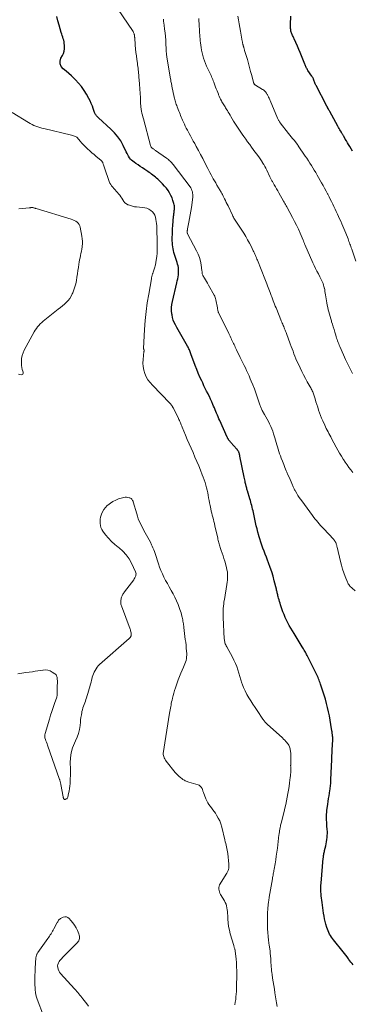
# Model space of a CAD drawing. Units: feet. Extents: x 1964999 to 1970042, y 510000 to 515000.
# Drawn here: x 1967217 to 1967344, y 510683 to 511061 of the extents above; entities that cross this region are included whole.
import ezdxf

# ---------------------------------------------------------------- set-up
doc = ezdxf.new("R2010")
doc.units = ezdxf.units.FT
doc.header["$LTSCALE"] = 100
doc.header["$MEASUREMENT"] = 0
doc.layers.add('CONTOUR INDEX', color=32, linetype='Continuous', lineweight=25)
doc.layers.add('CONTOUR INTERMEDIATE', color=40, linetype='Continuous', lineweight=15)

msp = doc.modelspace()

# ---------------------------------------------------------------- linework, layer by layer
at = {"layer": 'CONTOUR INDEX', "flags": 128}
for points, elevation in [([(1967344.65, 510698.28), (1967344.19, 510698.77), (1967343.75, 510699.28), (1967343.33, 510699.81), (1967342.94, 510700.36), (1967342.76, 510700.62), (1967342.28, 510701.3), (1967341.79, 510701.98), (1967341.29, 510702.64), (1967340.77, 510703.29), (1967337.09, 510707.84), (1967336.67, 510708.39), (1967336.27, 510708.95), (1967335.9, 510709.53), (1967335.55, 510710.13), (1967335.23, 510710.74), (1967334.95, 510711.37), (1967334.71, 510712.01), (1967334.5, 510712.67), (1967334.14, 510713.94), (1967333.87, 510714.97), (1967333.63, 510716), (1967333.43, 510717.04), (1967333.25, 510718.08), (1967333.1, 510719.13), (1967332.95, 510720.18), (1967332.8, 510721.24), (1967332.66, 510722.29), (1967332.54, 510723.12), (1967332.44, 510723.93), (1967332.35, 510724.74), (1967332.28, 510725.55), (1967332.22, 510726.36), (1967332.19, 510727.17), (1967332.18, 510727.98), (1967332.21, 510728.79), (1967332.26, 510729.61), (1967333.11, 510739.2), (1967333.15, 510739.58), (1967333.2, 510739.96), (1967333.26, 510740.34), (1967333.32, 510740.72), (1967333.39, 510741.09), (1967333.47, 510741.47), (1967333.55, 510741.84), (1967333.64, 510742.21), (1967334.07, 510744.03), (1967334.24, 510744.81), (1967334.39, 510745.59), (1967334.51, 510746.37), (1967334.61, 510747.16), (1967334.67, 510747.95), (1967334.71, 510748.75), (1967334.69, 510749.54), (1967334.65, 510750.33), (1967334.54, 510751.63), (1967334.49, 510752.37), (1967334.44, 510753.12), (1967334.41, 510753.87), (1967334.38, 510754.62), (1967334.38, 510755.36), (1967334.4, 510756.11), (1967334.46, 510756.86), (1967334.54, 510757.6), (1967334.87, 510760.04), (1967335.01, 510761.08), (1967335.17, 510762.12), (1967335.33, 510763.15), (1967335.5, 510764.19), (1967335.68, 510765.26), (1967335.76, 510765.76), (1967335.83, 510766.26), (1967335.88, 510766.77), (1967335.93, 510767.27), (1967335.97, 510767.78), (1967336.01, 510768.28), (1967336.04, 510768.79), (1967336.06, 510769.29), (1967336.39, 510777.13), (1967336.44, 510778.48), (1967336.5, 510779.83), (1967336.56, 510781.18), (1967336.63, 510782.53), (1967336.75, 510785.01), (1967336.75, 510785.12), (1967336.76, 510785.23), (1967336.76, 510785.34), (1967336.76, 510785.45), (1967336.76, 510785.5), (1967336.76, 510785.58), (1967336.76, 510785.66), (1967336.75, 510785.75), (1967336.74, 510785.83), (1967336.73, 510785.92), (1967336.72, 510786), (1967336.71, 510786.09), (1967336.7, 510786.17), (1967336.63, 510786.71), (1967336.58, 510787.06), (1967336.53, 510787.42), (1967336.48, 510787.77), (1967336.43, 510788.12), (1967336.07, 510790.67), (1967335.82, 510792.29), (1967335.53, 510793.9), (1967335.18, 510795.51), (1967334.8, 510797.1), (1967334.37, 510798.7), (1967333.92, 510800.29), (1967333.44, 510801.86), (1967332.94, 510803.43), (1967332.07, 510806.06), (1967331.89, 510806.58), (1967331.7, 510807.11), (1967331.51, 510807.63), (1967331.31, 510808.15), (1967331.11, 510808.67), (1967330.89, 510809.18), (1967330.66, 510809.69), (1967330.41, 510810.19), (1967326.95, 510817.08), (1967326.73, 510817.51), (1967326.5, 510817.94), (1967326.28, 510818.36), (1967326.04, 510818.79), (1967325.81, 510819.21), (1967325.56, 510819.63), (1967325.32, 510820.04), (1967325.06, 510820.46), (1967321.9, 510825.53), (1967321.29, 510826.54), (1967320.68, 510827.56), (1967320.1, 510828.58), (1967319.53, 510829.62), (1967319, 510830.67), (1967318.5, 510831.74), (1967318.06, 510832.83), (1967317.65, 510833.94), (1967316.76, 510836.59), (1967316.55, 510837.22), (1967316.35, 510837.86), (1967316.17, 510838.49), (1967315.99, 510839.14), (1967315.84, 510839.7), (1967315.75, 510840.06), (1967315.66, 510840.43), (1967315.57, 510840.79), (1967315.48, 510841.15), (1967315.39, 510841.51), (1967315.3, 510841.87), (1967315.21, 510842.23), (1967315.12, 510842.6), (1967314.31, 510845.79), (1967313.84, 510847.53), (1967313.33, 510849.25), (1967312.77, 510850.96), (1967312.17, 510852.65), (1967311.78, 510853.67), (1967311.34, 510854.85), (1967310.89, 510856.02), (1967310.44, 510857.19), (1967309.99, 510858.36), (1967309.55, 510859.53), (1967309.13, 510860.71), (1967308.76, 510861.91), (1967308.41, 510863.11), (1967308.39, 510863.2), (1967308.06, 510864.46), (1967307.74, 510865.72), (1967307.44, 510866.98), (1967307.15, 510868.25), (1967306.31, 510872.08), (1967306.17, 510872.73), (1967306.02, 510873.38), (1967305.86, 510874.03), (1967305.69, 510874.67), (1967305.52, 510875.31), (1967305.34, 510875.96), (1967305.16, 510876.6), (1967304.97, 510877.23), (1967304.05, 510880.32), (1967303.94, 510880.68), (1967303.84, 510881.05), (1967303.74, 510881.41), (1967303.64, 510881.78), (1967303.53, 510882.16), (1967303.49, 510882.33), (1967303.44, 510882.51), (1967303.4, 510882.68), (1967303.36, 510882.86), (1967303.21, 510883.54), (1967303.1, 510884.05), (1967302.99, 510884.57), (1967302.88, 510885.09), (1967302.77, 510885.6), (1967301.15, 510893.73), (1967301.09, 510894), (1967301.03, 510894.27), (1967300.96, 510894.54), (1967300.88, 510894.81), (1967300.84, 510894.95), (1967300.78, 510895.14), (1967300.7, 510895.33), (1967300.61, 510895.51), (1967300.51, 510895.69), (1967300.4, 510895.86), (1967300.28, 510896.03), (1967300.16, 510896.19), (1967300.02, 510896.35), (1967297.71, 510898.93), (1967297.56, 510899.1), (1967297.41, 510899.27), (1967297.26, 510899.45), (1967297.11, 510899.63), (1967297.06, 510899.69), (1967296.95, 510899.85), (1967296.83, 510900), (1967296.73, 510900.16), (1967296.63, 510900.32), (1967296.53, 510900.49), (1967296.44, 510900.66), (1967296.35, 510900.83), (1967296.27, 510901), (1967293.4, 510907.35), (1967293.1, 510908.05), (1967292.79, 510908.74), (1967292.5, 510909.44), (1967292.2, 510910.14), (1967291.92, 510910.84), (1967291.63, 510911.54), (1967291.34, 510912.24), (1967291.05, 510912.94), (1967290.79, 510913.55), (1967290.36, 510914.56), (1967289.92, 510915.55), (1967289.45, 510916.54), (1967288.97, 510917.52), (1967288.91, 510917.64), (1967288.39, 510918.67), (1967287.88, 510919.71), (1967287.37, 510920.75), (1967286.87, 510921.79), (1967286.48, 510922.6), (1967285.82, 510924.05), (1967285.18, 510925.52), (1967284.58, 510927.01), (1967284.01, 510928.5), (1967282.36, 510933.03), (1967282.22, 510933.4), (1967282.08, 510933.76), (1967281.93, 510934.13), (1967281.77, 510934.49), (1967281.6, 510934.85), (1967281.43, 510935.21), (1967281.25, 510935.56), (1967281.06, 510935.9), (1967278.47, 510940.44), (1967277.95, 510941.35), (1967277.43, 510942.26), (1967276.92, 510943.17), (1967276.41, 510944.09), (1967275.95, 510945.02), (1967275.57, 510945.97), (1967275.3, 510946.97), (1967275.1, 510947.98), (1967275.06, 510948.33), (1967274.96, 510949.54), (1967274.96, 510950.74), (1967275.08, 510951.93), (1967275.29, 510953.13), (1967276.97, 510960.29), (1967277.13, 510961.03), (1967277.28, 510961.78), (1967277.42, 510962.52), (1967277.54, 510963.28), (1967277.56, 510963.43), (1967277.63, 510964.1), (1967277.65, 510964.78), (1967277.62, 510965.46), (1967277.54, 510966.13), (1967277.42, 510966.8), (1967277.27, 510967.47), (1967277.08, 510968.13), (1967276.88, 510968.78), (1967276.05, 510971.19), (1967275.82, 510971.91), (1967275.63, 510972.63), (1967275.49, 510973.37), (1967275.37, 510974.11), (1967275.29, 510974.86), (1967275.24, 510975.61), (1967275.21, 510976.36), (1967275.21, 510977.12), (1967275.22, 510977.8), (1967275.24, 510978.89), (1967275.28, 510979.99), (1967275.34, 510981.08), (1967275.42, 510982.17), (1967275.71, 510985.85), (1967275.74, 510986.22), (1967275.78, 510986.58), (1967275.83, 510986.95), (1967275.88, 510987.31), (1967275.93, 510987.67), (1967275.97, 510988.03), (1967276, 510988.4), (1967276.03, 510988.77), (1967276.04, 510988.95), (1967276.03, 510989.4), (1967276, 510989.85), (1967275.92, 510990.29), (1967275.82, 510990.73), (1967275.47, 510991.9), (1967275.12, 510992.9), (1967274.71, 510993.87), (1967274.2, 510994.8), (1967273.64, 510995.69), (1967273.6, 510995.74), (1967272.94, 510996.62), (1967272.25, 510997.46), (1967271.51, 510998.26), (1967270.73, 510999.03), (1967269.63, 511000.04), (1967269.18, 511000.44), (1967268.72, 511000.85), (1967268.25, 511001.24), (1967267.77, 511001.62), (1967267.29, 511002), (1967266.8, 511002.36), (1967266.3, 511002.71), (1967265.79, 511003.06), (1967264.66, 511003.81), (1967263.79, 511004.38), (1967262.93, 511004.96), (1967262.07, 511005.53), (1967261.21, 511006.11), (1967260.54, 511006.56), (1967260.04, 511006.94), (1967259.58, 511007.36), (1967259.17, 511007.83), (1967258.8, 511008.34), (1967258.47, 511008.89), (1967258.15, 511009.44), (1967257.85, 511010), (1967257.56, 511010.57), (1967256.37, 511013.02), (1967255.41, 511014.75), (1967254.32, 511016.39), (1967253.06, 511017.9), (1967251.67, 511019.32), (1967246.85, 511023.7), (1967246.62, 511023.92), (1967246.39, 511024.15), (1967246.18, 511024.38), (1967245.98, 511024.63), (1967245.8, 511024.88), (1967245.63, 511025.15), (1967245.5, 511025.44), (1967245.38, 511025.73), (1967244.91, 511027.17), (1967244.55, 511028.17), (1967244.15, 511029.17), (1967243.69, 511030.13), (1967243.19, 511031.08), (1967242.28, 511032.7), (1967241.36, 511034.19), (1967240.37, 511035.62), (1967239.27, 511036.96), (1967238.09, 511038.25), (1967237.6, 511038.75), (1967236.6, 511039.72), (1967235.56, 511040.67), (1967234.49, 511041.57), (1967233.39, 511042.44), (1967232.63, 511043.36), (1967232.17, 511044.35), (1967232.19, 511045.44), (1967232.51, 511046.59), (1967233.07, 511047.6), (1967233.44, 511048.42), (1967233.71, 511049.26), (1967233.83, 511050.13), (1967233.86, 511051.02), (1967233.83, 511051.6), (1967233.78, 511052.21), (1967233.69, 511052.82), (1967233.55, 511053.43), (1967233.39, 511054.02), (1967233.2, 511054.62), (1967233.01, 511055.21), (1967232.83, 511055.8), (1967232.64, 511056.4), (1967231.76, 511059.26), (1967231.3, 511060.91), (1967230.89, 511062.58)], 960), ([(1967344.39, 511010.81), (1967343.27, 511012.62), (1967342.84, 511013.34), (1967342.41, 511014.05), (1967341.98, 511014.77), (1967341.56, 511015.49), (1967340.95, 511016.55), (1967340.84, 511016.74), (1967340.73, 511016.94), (1967340.62, 511017.13), (1967340.51, 511017.33), (1967340.4, 511017.53), (1967340.29, 511017.72), (1967340.17, 511017.92), (1967340.06, 511018.11), (1967339.78, 511018.61), (1967339.52, 511019.06), (1967339.27, 511019.5), (1967339.02, 511019.95), (1967338.77, 511020.4), (1967335.61, 511026.09), (1967335.45, 511026.37), (1967335.3, 511026.65), (1967335.15, 511026.94), (1967334.99, 511027.22), (1967334.8, 511027.58), (1967334.74, 511027.68), (1967334.69, 511027.78), (1967334.63, 511027.88), (1967334.58, 511027.99), (1967334.52, 511028.09), (1967334.46, 511028.19), (1967334.41, 511028.3), (1967334.35, 511028.4), (1967330.36, 511036.01), (1967330.25, 511036.23), (1967330.15, 511036.44), (1967330.05, 511036.66), (1967329.96, 511036.89), (1967329.92, 511036.99), (1967329.86, 511037.16), (1967329.8, 511037.34), (1967329.74, 511037.52), (1967329.68, 511037.7), (1967329.62, 511037.87), (1967329.56, 511038.05), (1967329.49, 511038.22), (1967329.42, 511038.4), (1967329.33, 511038.58), (1967329.21, 511038.84), (1967329.07, 511039.1), (1967328.92, 511039.35), (1967328.77, 511039.59), (1967327.25, 511041.85), (1967327.06, 511042.14), (1967326.89, 511042.43), (1967326.72, 511042.73), (1967326.56, 511043.03), (1967326.41, 511043.33), (1967326.26, 511043.64), (1967326.13, 511043.96), (1967326, 511044.28), (1967325.29, 511046.17), (1967324.81, 511047.43), (1967324.3, 511048.68), (1967323.78, 511049.93), (1967323.24, 511051.17), (1967322, 511053.97), (1967321.85, 511054.3), (1967321.7, 511054.63), (1967321.54, 511054.95), (1967321.38, 511055.27), (1967321.23, 511055.6), (1967321.08, 511055.92), (1967320.96, 511056.25), (1967320.84, 511056.58), (1967320.74, 511056.92), (1967320.67, 511057.27), (1967320.62, 511057.61), (1967320.59, 511057.97), (1967320.59, 511057.99), (1967320.58, 511058.35), (1967320.57, 511058.72), (1967320.58, 511059.08), (1967320.58, 511059.45), (1967320.65, 511062.64)], 980)]:
    msp.add_lwpolyline(points, dxfattribs=dict(at, elevation=elevation))
at = {"layer": 'CONTOUR INTERMEDIATE', "flags": 128}
for points, elevation in [([(1967345.3, 510841.95), (1967344.18, 510842.93), (1967343.9, 510843.19), (1967343.63, 510843.45), (1967343.37, 510843.73), (1967343.12, 510844.02), (1967342.9, 510844.33), (1967342.69, 510844.64), (1967342.52, 510844.98), (1967342.37, 510845.33), (1967341.56, 510847.46), (1967341.04, 510848.89), (1967340.56, 510850.33), (1967340.14, 510851.79), (1967339.76, 510853.26), (1967338.44, 510858.74), (1967338.37, 510859.04), (1967338.29, 510859.33), (1967338.21, 510859.62), (1967338.13, 510859.92), (1967338.08, 510860.06), (1967338.01, 510860.28), (1967337.92, 510860.49), (1967337.82, 510860.7), (1967337.71, 510860.9), (1967337.59, 510861.09), (1967337.46, 510861.28), (1967337.31, 510861.46), (1967337.16, 510861.63), (1967333.21, 510865.87), (1967332.66, 510866.47), (1967332.11, 510867.08), (1967331.56, 510867.68), (1967331.02, 510868.29), (1967330.48, 510868.91), (1967329.96, 510869.54), (1967329.46, 510870.18), (1967328.97, 510870.83), (1967324.85, 510876.46), (1967324.36, 510877.16), (1967323.88, 510877.86), (1967323.42, 510878.59), (1967322.98, 510879.32), (1967322.44, 510880.24), (1967322.28, 510880.52), (1967322.13, 510880.8), (1967321.99, 510881.09), (1967321.85, 510881.37), (1967321.72, 510881.66), (1967321.59, 510881.95), (1967321.46, 510882.25), (1967321.33, 510882.54), (1967320.78, 510883.8), (1967320.38, 510884.72), (1967319.99, 510885.65), (1967319.59, 510886.57), (1967319.2, 510887.5), (1967318.95, 510888.07), (1967318.44, 510889.29), (1967317.94, 510890.51), (1967317.46, 510891.74), (1967316.99, 510892.97), (1967316.7, 510893.77), (1967316.39, 510894.62), (1967316.1, 510895.47), (1967315.84, 510896.34), (1967315.59, 510897.21), (1967315.34, 510898.08), (1967315.09, 510898.95), (1967314.83, 510899.82), (1967314.57, 510900.68), (1967314.07, 510902.27), (1967313.74, 510903.24), (1967313.38, 510904.2), (1967312.97, 510905.14), (1967312.53, 510906.06), (1967312.06, 510906.98), (1967311.58, 510907.89), (1967311.09, 510908.79), (1967310.59, 510909.69), (1967309.72, 510911.22), (1967309.56, 510911.52), (1967309.41, 510911.83), (1967309.27, 510912.15), (1967309.14, 510912.47), (1967309.02, 510912.79), (1967308.9, 510913.12), (1967308.79, 510913.45), (1967308.68, 510913.78), (1967307.79, 510916.51), (1967307.27, 510918.04), (1967306.72, 510919.56), (1967306.12, 510921.06), (1967305.5, 510922.55), (1967305.11, 510923.44), (1967304.66, 510924.48), (1967304.19, 510925.51), (1967303.72, 510926.53), (1967303.23, 510927.55), (1967302.74, 510928.57), (1967302.25, 510929.59), (1967301.75, 510930.61), (1967301.26, 510931.62), (1967299.88, 510934.49), (1967299.64, 510935), (1967299.39, 510935.5), (1967299.15, 510936.01), (1967298.91, 510936.52), (1967298.67, 510937.02), (1967298.43, 510937.53), (1967298.2, 510938.04), (1967297.96, 510938.55), (1967297.92, 510938.64), (1967297.66, 510939.19), (1967297.39, 510939.74), (1967297.13, 510940.29), (1967296.86, 510940.83), (1967292.94, 510948.81), (1967292.89, 510948.92), (1967292.85, 510949.03), (1967292.82, 510949.15), (1967292.79, 510949.26), (1967292.72, 510949.58), (1967292.67, 510949.86), (1967292.61, 510950.14), (1967292.56, 510950.42), (1967292.5, 510950.7), (1967291.93, 510953.73), (1967291.81, 510954.21), (1967291.66, 510954.68), (1967291.47, 510955.14), (1967291.26, 510955.58), (1967289.15, 510959.39), (1967288.76, 510960.08), (1967288.37, 510960.76), (1967287.97, 510961.44), (1967287.56, 510962.11), (1967286.98, 510963.04), (1967286.87, 510963.25), (1967286.78, 510963.46), (1967286.72, 510963.69), (1967286.68, 510963.92), (1967286.66, 510964.16), (1967286.64, 510964.4), (1967286.61, 510964.63), (1967286.58, 510964.87), (1967286.26, 510967.21), (1967286, 510968.59), (1967285.64, 510969.94), (1967285.14, 510971.24), (1967284.55, 510972.52), (1967281.06, 510979.1), (1967281.03, 510979.16), (1967281, 510979.23), (1967280.98, 510979.31), (1967280.96, 510979.38), (1967280.94, 510979.45), (1967280.93, 510979.53), (1967280.93, 510979.61), (1967280.92, 510979.68), (1967280.93, 510979.77), (1967280.93, 510979.89), (1967280.94, 510980.02), (1967280.95, 510980.14), (1967280.96, 510980.26), (1967280.97, 510980.37), (1967281, 510980.54), (1967281.02, 510980.72), (1967281.05, 510980.89), (1967281.09, 510981.07), (1967281.59, 510983.55), (1967281.86, 510984.97), (1967282.11, 510986.39), (1967282.33, 510987.81), (1967282.53, 510989.24), (1967283.04, 510993.19), (1967283.07, 510993.72), (1967283.07, 510994.24), (1967283.01, 510994.75), (1967282.91, 510995.27), (1967282.75, 510995.76), (1967282.55, 510996.24), (1967282.3, 510996.7), (1967282.01, 510997.13), (1967275.57, 511005.68), (1967275.3, 511006.03), (1967275.01, 511006.37), (1967274.71, 511006.69), (1967274.4, 511007), (1967274.07, 511007.3), (1967273.73, 511007.59), (1967273.39, 511007.86), (1967273.03, 511008.12), (1967268.76, 511011.14), (1967268.55, 511011.28), (1967268.35, 511011.42), (1967268.14, 511011.55), (1967267.93, 511011.68), (1967267.87, 511011.72), (1967267.69, 511011.84), (1967267.53, 511011.97), (1967267.38, 511012.11), (1967267.24, 511012.27), (1967267.11, 511012.43), (1967267.01, 511012.61), (1967266.92, 511012.8), (1967266.86, 511012.99), (1967264.11, 511023.27), (1967263.92, 511024), (1967263.74, 511024.73), (1967263.59, 511025.46), (1967263.44, 511026.19), (1967263.32, 511026.83), (1967263.24, 511027.25), (1967263.18, 511027.67), (1967263.13, 511028.1), (1967263.09, 511028.52), (1967263.06, 511028.95), (1967263.04, 511029.38), (1967263.02, 511029.81), (1967263.01, 511030.24), (1967262.99, 511031.02), (1967262.96, 511031.84), (1967262.93, 511032.66), (1967262.88, 511033.48), (1967262.82, 511034.3), (1967262.59, 511037.1), (1967262.54, 511037.72), (1967262.49, 511038.35), (1967262.43, 511038.97), (1967262.38, 511039.6), (1967262.33, 511040.22), (1967262.27, 511040.85), (1967262.2, 511041.47), (1967262.14, 511042.1), (1967262.06, 511042.73), (1967261.99, 511043.36), (1967261.91, 511043.98), (1967261.82, 511044.61), (1967261.62, 511046.07), (1967261.44, 511047.43), (1967261.28, 511048.79), (1967261.14, 511050.15), (1967261.02, 511051.52), (1967260.78, 511054.52), (1967260.77, 511054.69), (1967260.76, 511054.86), (1967260.74, 511055.03), (1967260.73, 511055.2), (1967260.71, 511055.37), (1967260.69, 511055.53), (1967260.65, 511055.7), (1967260.6, 511055.86), (1967260.56, 511055.97), (1967260.48, 511056.18), (1967260.39, 511056.39), (1967260.28, 511056.59), (1967260.16, 511056.79), (1967254.17, 511065.69)], 964), ([(1967344.4, 510887.45), (1967343.66, 510888.41), (1967342.95, 510889.38), (1967342.25, 510890.36), (1967341.57, 510891.37), (1967340.92, 510892.38), (1967340.79, 510892.59), (1967340.09, 510893.73), (1967339.41, 510894.88), (1967338.75, 510896.04), (1967338.1, 510897.2), (1967336.31, 510900.51), (1967335.97, 510901.14), (1967335.62, 510901.77), (1967335.28, 510902.4), (1967334.95, 510903.03), (1967334.61, 510903.66), (1967334.29, 510904.3), (1967333.97, 510904.94), (1967333.67, 510905.58), (1967332.9, 510907.26), (1967332.46, 510908.28), (1967332.04, 510909.31), (1967331.66, 510910.36), (1967331.31, 510911.41), (1967330.99, 510912.48), (1967330.66, 510913.54), (1967330.33, 510914.6), (1967330, 510915.67), (1967329.52, 510917.18), (1967329.39, 510917.58), (1967329.24, 510917.98), (1967329.07, 510918.38), (1967328.9, 510918.77), (1967328.71, 510919.15), (1967328.51, 510919.53), (1967328.31, 510919.91), (1967328.1, 510920.28), (1967327, 510922.19), (1967326.26, 510923.53), (1967325.54, 510924.87), (1967324.85, 510926.24), (1967324.2, 510927.62), (1967323.44, 510929.27), (1967323.03, 510930.2), (1967322.63, 510931.13), (1967322.25, 510932.07), (1967321.88, 510933.02), (1967321.52, 510933.97), (1967321.16, 510934.92), (1967320.81, 510935.87), (1967320.46, 510936.82), (1967319, 510940.75), (1967318.83, 510941.21), (1967318.66, 510941.66), (1967318.49, 510942.11), (1967318.31, 510942.56), (1967318.12, 510943.01), (1967317.94, 510943.45), (1967317.76, 510943.89), (1967317.58, 510944.33), (1967317.4, 510944.77), (1967317.21, 510945.21), (1967317.03, 510945.65), (1967316.85, 510946.09), (1967315.29, 510949.96), (1967315.01, 510950.66), (1967314.73, 510951.36), (1967314.45, 510952.06), (1967314.17, 510952.76), (1967313.92, 510953.39), (1967313.77, 510953.78), (1967313.62, 510954.17), (1967313.47, 510954.56), (1967313.33, 510954.95), (1967313.18, 510955.35), (1967313.04, 510955.74), (1967312.89, 510956.13), (1967312.75, 510956.53), (1967311.78, 510959.16), (1967311.53, 510959.82), (1967311.28, 510960.48), (1967311.02, 510961.13), (1967310.76, 510961.79), (1967307.84, 510968.95), (1967307.65, 510969.41), (1967307.46, 510969.87), (1967307.27, 510970.33), (1967307.08, 510970.79), (1967306.89, 510971.25), (1967306.69, 510971.71), (1967306.48, 510972.16), (1967306.26, 510972.6), (1967305.43, 510974.29), (1967304.77, 510975.56), (1967304.08, 510976.82), (1967303.36, 510978.06), (1967302.6, 510979.28), (1967300.04, 510983.24), (1967299.8, 510983.62), (1967299.57, 510984), (1967299.33, 510984.37), (1967299.1, 510984.76), (1967298.88, 510985.14), (1967298.66, 510985.53), (1967298.46, 510985.92), (1967298.26, 510986.32), (1967296.58, 510989.78), (1967296.24, 510990.46), (1967295.91, 510991.15), (1967295.58, 510991.84), (1967295.25, 510992.53), (1967294.9, 510993.28), (1967294.75, 510993.59), (1967294.59, 510993.91), (1967294.43, 510994.22), (1967294.26, 510994.53), (1967294.08, 510994.84), (1967293.91, 510995.14), (1967293.73, 510995.45), (1967293.55, 510995.75), (1967292.31, 510997.83), (1967291.85, 510998.62), (1967291.39, 510999.41), (1967290.95, 511000.2), (1967290.51, 511001), (1967290.08, 511001.81), (1967289.65, 511002.61), (1967289.23, 511003.42), (1967288.81, 511004.23), (1967287.7, 511006.41), (1967286.89, 511007.97), (1967286.07, 511009.53), (1967285.24, 511011.08), (1967284.41, 511012.62), (1967283.8, 511013.73), (1967283.26, 511014.72), (1967282.72, 511015.71), (1967282.18, 511016.7), (1967281.64, 511017.69), (1967281.38, 511018.17), (1967280.98, 511018.93), (1967280.59, 511019.69), (1967280.21, 511020.46), (1967279.85, 511021.23), (1967279.65, 511021.67), (1967279.4, 511022.23), (1967279.14, 511022.79), (1967278.9, 511023.36), (1967278.66, 511023.93), (1967278.42, 511024.5), (1967278.19, 511025.08), (1967277.96, 511025.65), (1967277.73, 511026.23), (1967277.08, 511027.9), (1967276.91, 511028.36), (1967276.75, 511028.82), (1967276.6, 511029.28), (1967276.46, 511029.75), (1967276.33, 511030.22), (1967276.21, 511030.69), (1967276.09, 511031.17), (1967275.98, 511031.64), (1967275.06, 511035.87), (1967274.99, 511036.21), (1967274.92, 511036.54), (1967274.85, 511036.88), (1967274.78, 511037.22), (1967274.71, 511037.55), (1967274.65, 511037.89), (1967274.59, 511038.23), (1967274.53, 511038.57), (1967273.13, 511047.01), (1967273.07, 511047.39), (1967273.02, 511047.78), (1967272.98, 511048.16), (1967272.95, 511048.55), (1967272.92, 511048.94), (1967272.9, 511049.33), (1967272.87, 511049.72), (1967272.85, 511050.1), (1967272.76, 511052.12), (1967272.67, 511053.51), (1967272.57, 511054.9), (1967272.43, 511056.29), (1967272.27, 511057.67), (1967272.07, 511059.18), (1967271.97, 511059.98), (1967271.88, 511060.78), (1967271.79, 511061.58)], 968), ([(1967344.29, 510925.39), (1967343.39, 510927.17), (1967342.52, 510928.96), (1967341.68, 510930.76), (1967340.87, 510932.58), (1967339.48, 510935.78), (1967339.26, 510936.31), (1967339.04, 510936.85), (1967338.83, 510937.39), (1967338.63, 510937.93), (1967338.44, 510938.48), (1967338.26, 510939.02), (1967338.08, 510939.58), (1967337.91, 510940.13), (1967337.55, 510941.32), (1967337.24, 510942.33), (1967336.94, 510943.33), (1967336.63, 510944.33), (1967336.33, 510945.34), (1967336.23, 510945.64), (1967335.98, 510946.49), (1967335.73, 510947.35), (1967335.49, 510948.21), (1967335.26, 510949.07), (1967335.05, 510949.94), (1967334.85, 510950.81), (1967334.67, 510951.68), (1967334.52, 510952.56), (1967334.01, 510955.63), (1967333.9, 510956.27), (1967333.78, 510956.91), (1967333.66, 510957.54), (1967333.54, 510958.18), (1967333.51, 510958.3), (1967333.38, 510958.87), (1967333.23, 510959.43), (1967333.04, 510959.98), (1967332.84, 510960.52), (1967332.61, 510961.06), (1967332.36, 510961.58), (1967332.1, 510962.1), (1967331.82, 510962.62), (1967331.23, 510963.68), (1967330.66, 510964.73), (1967330.12, 510965.79), (1967329.61, 510966.87), (1967329.11, 510967.96), (1967326.05, 510975.01), (1967325.96, 510975.21), (1967325.88, 510975.42), (1967325.8, 510975.62), (1967325.72, 510975.83), (1967325.64, 510976.04), (1967325.56, 510976.25), (1967325.48, 510976.45), (1967325.4, 510976.66), (1967324.25, 510979.33), (1967323.57, 510980.86), (1967322.86, 510982.38), (1967322.11, 510983.88), (1967321.33, 510985.36), (1967319.27, 510989.17), (1967319.1, 510989.47), (1967318.93, 510989.78), (1967318.76, 510990.09), (1967318.59, 510990.39), (1967318.42, 510990.7), (1967318.24, 510991.01), (1967318.07, 510991.31), (1967317.9, 510991.62), (1967316.11, 510994.83), (1967315.67, 510995.61), (1967315.23, 510996.38), (1967314.79, 510997.16), (1967314.34, 510997.93), (1967313.73, 510998.98), (1967313.59, 510999.23), (1967313.45, 510999.48), (1967313.32, 510999.73), (1967313.18, 510999.98), (1967313.05, 511000.24), (1967312.92, 511000.49), (1967312.8, 511000.75), (1967312.67, 511001.01), (1967311.45, 511003.54), (1967311.09, 511004.27), (1967310.7, 511005), (1967310.29, 511005.71), (1967309.87, 511006.41), (1967309.83, 511006.47), (1967309.37, 511007.19), (1967308.9, 511007.91), (1967308.41, 511008.61), (1967307.91, 511009.31), (1967307.59, 511009.73), (1967306.92, 511010.63), (1967306.26, 511011.54), (1967305.59, 511012.44), (1967304.92, 511013.35), (1967304.82, 511013.49), (1967304.11, 511014.47), (1967303.39, 511015.45), (1967302.69, 511016.43), (1967301.98, 511017.41), (1967301.76, 511017.72), (1967300.96, 511018.87), (1967300.19, 511020.04), (1967299.44, 511021.22), (1967298.71, 511022.42), (1967297.7, 511024.13), (1967297.36, 511024.7), (1967297.03, 511025.26), (1967296.69, 511025.83), (1967296.36, 511026.4), (1967296.15, 511026.76), (1967295.92, 511027.15), (1967295.68, 511027.53), (1967295.44, 511027.91), (1967295.19, 511028.29), (1967294.94, 511028.67), (1967294.7, 511029.05), (1967294.47, 511029.44), (1967294.25, 511029.83), (1967294.06, 511030.18), (1967293.76, 511030.76), (1967293.48, 511031.34), (1967293.21, 511031.93), (1967292.96, 511032.53), (1967292.9, 511032.7), (1967292.63, 511033.39), (1967292.36, 511034.08), (1967292.09, 511034.77), (1967291.83, 511035.46), (1967291.12, 511037.34), (1967290.92, 511037.87), (1967290.72, 511038.39), (1967290.5, 511038.91), (1967290.28, 511039.43), (1967290.06, 511039.94), (1967289.82, 511040.45), (1967289.59, 511040.96), (1967289.34, 511041.47), (1967288.83, 511042.53), (1967288.38, 511043.51), (1967287.96, 511044.49), (1967287.57, 511045.49), (1967287.22, 511046.51), (1967286.91, 511047.53), (1967286.65, 511048.57), (1967286.44, 511049.62), (1967286.27, 511050.68), (1967286.03, 511052.4), (1967285.94, 511053.17), (1967285.85, 511053.95), (1967285.79, 511054.73), (1967285.73, 511055.51), (1967285.68, 511056.3), (1967285.64, 511057.08), (1967285.6, 511057.86), (1967285.56, 511058.64), (1967285.54, 511058.95), (1967285.49, 511059.89), (1967285.45, 511060.83), (1967285.4, 511061.77)], 972), ([(1967345.66, 510968.58), (1967344.03, 510973.2), (1967343.85, 510973.69), (1967343.68, 510974.18), (1967343.51, 510974.67), (1967343.33, 510975.16), (1967343.16, 510975.65), (1967342.98, 510976.14), (1967342.8, 510976.62), (1967342.61, 510977.11), (1967341.75, 510979.32), (1967341.39, 510980.24), (1967341.01, 510981.16), (1967340.62, 510982.08), (1967340.22, 510982.99), (1967339.81, 510983.89), (1967339.4, 510984.8), (1967338.99, 510985.7), (1967338.57, 510986.61), (1967338.53, 510986.7), (1967338.09, 510987.65), (1967337.64, 510988.6), (1967337.2, 510989.55), (1967336.75, 510990.49), (1967336.28, 510991.45), (1967335.81, 510992.4), (1967335.33, 510993.34), (1967334.85, 510994.27), (1967334.73, 510994.5), (1967334.17, 510995.54), (1967333.61, 510996.58), (1967333.04, 510997.62), (1967332.46, 510998.65), (1967330.76, 511001.68), (1967330.22, 511002.61), (1967329.68, 511003.54), (1967329.13, 511004.46), (1967328.58, 511005.38), (1967328.01, 511006.29), (1967327.43, 511007.19), (1967326.84, 511008.09), (1967326.24, 511008.98), (1967323.51, 511012.95), (1967323.45, 511013.04), (1967323.4, 511013.13), (1967323.34, 511013.22), (1967323.28, 511013.31), (1967323.18, 511013.47), (1967323.12, 511013.57), (1967323.02, 511013.71), (1967322.98, 511013.77), (1967322.94, 511013.83), (1967322.89, 511013.89), (1967322.85, 511013.95), (1967321.9, 511015.11), (1967321.38, 511015.74), (1967320.87, 511016.38), (1967320.35, 511017.02), (1967319.84, 511017.67), (1967316.64, 511021.71), (1967316.48, 511021.92), (1967316.32, 511022.14), (1967316.18, 511022.36), (1967316.04, 511022.58), (1967315.91, 511022.81), (1967315.78, 511023.05), (1967315.67, 511023.28), (1967315.56, 511023.53), (1967312.74, 511030.26), (1967312.6, 511030.59), (1967312.46, 511030.91), (1967312.31, 511031.23), (1967312.16, 511031.55), (1967312.07, 511031.73), (1967311.96, 511031.96), (1967311.85, 511032.19), (1967311.73, 511032.42), (1967311.61, 511032.65), (1967311.49, 511032.87), (1967311.36, 511033.09), (1967311.21, 511033.3), (1967311.05, 511033.5), (1967310.92, 511033.66), (1967310.68, 511033.92), (1967310.43, 511034.17), (1967310.15, 511034.38), (1967309.85, 511034.58), (1967307.18, 511036.16), (1967307.04, 511036.26), (1967306.9, 511036.37), (1967306.78, 511036.5), (1967306.67, 511036.63), (1967306.57, 511036.78), (1967306.49, 511036.93), (1967306.42, 511037.1), (1967306.37, 511037.26), (1967305.67, 511039.96), (1967305.27, 511041.48), (1967304.86, 511042.99), (1967304.43, 511044.51), (1967304, 511046.01), (1967302.97, 511049.54), (1967302.9, 511049.78), (1967302.83, 511050.01), (1967302.76, 511050.24), (1967302.69, 511050.48), (1967302.66, 511050.58), (1967302.6, 511050.76), (1967302.55, 511050.94), (1967302.49, 511051.12), (1967302.44, 511051.3), (1967302.39, 511051.48), (1967302.35, 511051.66), (1967302.3, 511051.84), (1967302.26, 511052.02), (1967302.24, 511052.13), (1967302.19, 511052.36), (1967302.14, 511052.6), (1967302.09, 511052.83), (1967302.05, 511053.07), (1967301.33, 511056.92), (1967301.08, 511058.37), (1967300.84, 511059.81), (1967300.61, 511061.26), (1967300.4, 511062.71)], 976), ([(1967315.43, 510682.29), (1967315.21, 510683.73), (1967314.58, 510687.56), (1967314.36, 510688.97), (1967314.13, 510690.38), (1967313.92, 510691.8), (1967313.71, 510693.21), (1967313.51, 510694.56), (1967313.41, 510695.3), (1967313.32, 510696.04), (1967313.24, 510696.79), (1967313.18, 510697.54), (1967313.13, 510698.29), (1967313.07, 510699.04), (1967313.02, 510699.78), (1967312.97, 510700.53), (1967312.81, 510702.71), (1967312.78, 510703.08), (1967312.74, 510703.46), (1967312.7, 510703.83), (1967312.65, 510704.21), (1967312.59, 510704.58), (1967312.54, 510704.96), (1967312.49, 510705.33), (1967312.43, 510705.71), (1967312.15, 510707.8), (1967311.99, 510709.23), (1967311.86, 510710.66), (1967311.78, 510712.09), (1967311.73, 510713.52), (1967311.7, 510715.93), (1967311.7, 510716.5), (1967311.71, 510717.07), (1967311.73, 510717.64), (1967311.76, 510718.21), (1967311.79, 510718.78), (1967311.83, 510719.35), (1967311.87, 510719.92), (1967311.92, 510720.49), (1967311.94, 510720.8), (1967311.98, 510721.24), (1967312.02, 510721.68), (1967312.07, 510722.12), (1967312.12, 510722.55), (1967312.18, 510722.99), (1967312.24, 510723.43), (1967312.31, 510723.86), (1967312.38, 510724.3), (1967313.59, 510731.34), (1967313.67, 510731.8), (1967313.75, 510732.26), (1967313.84, 510732.72), (1967313.92, 510733.18), (1967314.01, 510733.64), (1967314.1, 510734.1), (1967314.18, 510734.56), (1967314.26, 510735.02), (1967314.62, 510737.09), (1967314.87, 510738.59), (1967315.1, 510740.08), (1967315.32, 510741.59), (1967315.51, 510743.09), (1967316.14, 510748.2), (1967316.18, 510748.54), (1967316.23, 510748.88), (1967316.27, 510749.22), (1967316.31, 510749.56), (1967316.36, 510749.9), (1967316.42, 510750.24), (1967316.48, 510750.58), (1967316.55, 510750.92), (1967316.58, 510751.09), (1967316.67, 510751.51), (1967316.77, 510751.93), (1967316.87, 510752.34), (1967316.97, 510752.76), (1967318.1, 510757.16), (1967318.43, 510758.53), (1967318.75, 510759.9), (1967319.04, 510761.28), (1967319.31, 510762.66), (1967319.56, 510764.04), (1967319.8, 510765.43), (1967320.01, 510766.82), (1967320.21, 510768.21), (1967320.48, 510770.21), (1967320.56, 510770.84), (1967320.61, 510771.47), (1967320.64, 510772.1), (1967320.65, 510772.73), (1967320.65, 510773.66), (1967320.65, 510773.83), (1967320.64, 510774), (1967320.63, 510774.17), (1967320.62, 510774.34), (1967320.62, 510774.51), (1967320.61, 510774.68), (1967320.61, 510774.85), (1967320.62, 510775.02), (1967320.67, 510776.21), (1967320.69, 510776.98), (1967320.7, 510777.75), (1967320.67, 510778.51), (1967320.62, 510779.28), (1967320.53, 510780.47), (1967320.48, 510780.85), (1967320.41, 510781.24), (1967320.32, 510781.61), (1967320.2, 510781.99), (1967320.05, 510782.35), (1967319.88, 510782.69), (1967319.67, 510783.01), (1967319.44, 510783.33), (1967319.15, 510783.66), (1967318.75, 510784.12), (1967318.33, 510784.57), (1967317.9, 510785), (1967317.46, 510785.43), (1967311.62, 510790.73), (1967311.39, 510790.95), (1967311.17, 510791.18), (1967310.95, 510791.41), (1967310.75, 510791.66), (1967310.55, 510791.91), (1967310.36, 510792.17), (1967310.18, 510792.42), (1967309.99, 510792.69), (1967307.8, 510795.95), (1967306.98, 510797.19), (1967306.16, 510798.43), (1967305.34, 510799.67), (1967304.53, 510800.91), (1967303.78, 510802.19), (1967303.1, 510803.49), (1967302.52, 510804.84), (1967302.01, 510806.22), (1967301.93, 510806.49), (1967301.52, 510807.77), (1967301.12, 510809.04), (1967300.73, 510810.32), (1967300.34, 510811.6), (1967299.91, 510812.86), (1967299.43, 510814.1), (1967298.87, 510815.31), (1967298.26, 510816.49), (1967296.07, 510820.41), (1967295.88, 510820.77), (1967295.7, 510821.15), (1967295.55, 510821.54), (1967295.42, 510821.93), (1967295.32, 510822.34), (1967295.24, 510822.74), (1967295.18, 510823.15), (1967295.15, 510823.57), (1967294.71, 510831.71), (1967294.68, 510832.58), (1967294.67, 510833.44), (1967294.7, 510834.31), (1967294.75, 510835.18), (1967294.83, 510836.04), (1967294.92, 510836.9), (1967295.04, 510837.76), (1967295.18, 510838.62), (1967296.18, 510844.44), (1967296.3, 510845.24), (1967296.38, 510846.05), (1967296.43, 510846.86), (1967296.44, 510847.67), (1967296.41, 510848.48), (1967296.33, 510849.29), (1967296.18, 510850.08), (1967296, 510850.87), (1967295.31, 510853.33), (1967295.01, 510854.37), (1967294.69, 510855.41), (1967294.36, 510856.44), (1967294.02, 510857.47), (1967293.61, 510858.64), (1967293.46, 510859.08), (1967293.32, 510859.52), (1967293.19, 510859.96), (1967293.07, 510860.41), (1967292.95, 510860.86), (1967292.84, 510861.31), (1967292.73, 510861.76), (1967292.62, 510862.21), (1967291.55, 510866.98), (1967291.36, 510867.79), (1967291.17, 510868.59), (1967290.96, 510869.4), (1967290.75, 510870.2), (1967290.54, 510871), (1967290.34, 510871.8), (1967290.15, 510872.61), (1967289.98, 510873.42), (1967289.71, 510874.72), (1967289.52, 510875.7), (1967289.34, 510876.68), (1967289.16, 510877.66), (1967289, 510878.64), (1967288.82, 510879.61), (1967288.62, 510880.59), (1967288.38, 510881.55), (1967288.12, 510882.51), (1967288.09, 510882.6), (1967287.79, 510883.59), (1967287.46, 510884.58), (1967287.1, 510885.56), (1967286.73, 510886.53), (1967286.03, 510888.26), (1967285.34, 510889.97), (1967284.63, 510891.66), (1967283.9, 510893.36), (1967283.16, 510895.04), (1967282.41, 510896.73), (1967281.68, 510898.42), (1967280.97, 510900.11), (1967280.26, 510901.81), (1967279.02, 510904.83), (1967278.85, 510905.26), (1967278.67, 510905.69), (1967278.49, 510906.11), (1967278.32, 510906.54), (1967278.13, 510906.96), (1967277.95, 510907.38), (1967277.75, 510907.8), (1967277.55, 510908.21), (1967275.61, 510912.15), (1967275.54, 510912.28), (1967275.47, 510912.4), (1967275.4, 510912.53), (1967275.32, 510912.65), (1967275.24, 510912.77), (1967275.2, 510912.83), (1967275.17, 510912.89), (1967275.13, 510912.95), (1967275.1, 510913.02), (1967275.07, 510913.08), (1967275.03, 510913.14), (1967275, 510913.19), (1967274.95, 510913.25), (1967274.79, 510913.46), (1967274.66, 510913.62), (1967274.53, 510913.78), (1967274.4, 510913.93), (1967274.26, 510914.08), (1967267.59, 510920.9), (1967266.69, 510921.94), (1967265.89, 510923.03), (1967265.22, 510924.21), (1967264.65, 510925.45), (1967264.25, 510926.76), (1967263.98, 510928.07), (1967263.91, 510929.42), (1967263.98, 510930.78), (1967264.35, 510933.89), (1967264.36, 510933.99), (1967264.37, 510934.1), (1967264.37, 510934.2), (1967264.37, 510934.3), (1967264.37, 510934.36), (1967264.37, 510934.43), (1967264.36, 510934.51), (1967264.34, 510934.58), (1967264.31, 510934.65), (1967264.28, 510934.75), (1967264.27, 510934.77), (1967264.26, 510934.8), (1967264.25, 510934.82), (1967264.25, 510934.84), (1967264.23, 510934.94), (1967264.22, 510934.96), (1967264.22, 510934.98), (1967264.22, 510935.01), (1967264.22, 510935.03), (1967264.59, 510942.35), (1967264.82, 510945.77), (1967265.15, 510949.19), (1967265.61, 510952.58), (1967266.15, 510955.97), (1967267.19, 510961.74), (1967267.29, 510962.24), (1967267.4, 510962.74), (1967267.53, 510963.24), (1967267.66, 510963.74), (1967267.71, 510963.9), (1967267.84, 510964.31), (1967267.97, 510964.72), (1967268.12, 510965.13), (1967268.27, 510965.53), (1967268.41, 510965.93), (1967268.54, 510966.34), (1967268.64, 510966.75), (1967268.72, 510967.17), (1967269.03, 510969.02), (1967269.22, 510970.37), (1967269.36, 510971.72), (1967269.42, 510973.08), (1967269.44, 510974.44), (1967269.37, 510978.01), (1967269.34, 510978.99), (1967269.32, 510979.96), (1967269.28, 510980.93), (1967269.25, 510981.91), (1967269.23, 510982.2), (1967269.17, 510983.02), (1967269.08, 510983.84), (1967268.93, 510984.65), (1967268.75, 510985.46), (1967268.47, 510986.21), (1967268.1, 510986.9), (1967267.6, 510987.51), (1967267.01, 510988.05), (1967266.95, 510988.1), (1967266.23, 510988.54), (1967265.48, 510988.9), (1967264.67, 510989.12), (1967263.83, 510989.26), (1967261.52, 510989.42), (1967260.71, 510989.52), (1967259.92, 510989.67), (1967259.14, 510989.91), (1967258.38, 510990.19), (1967258.2, 510990.28), (1967257.59, 510990.62), (1967257.05, 510991.03), (1967256.6, 510991.54), (1967256.21, 510992.12), (1967255.85, 510992.74), (1967255.47, 510993.35), (1967255.05, 510993.92), (1967254.6, 510994.48), (1967254.16, 510995), (1967253.72, 510995.5), (1967253.28, 510995.99), (1967252.83, 510996.48), (1967252.37, 510996.97), (1967251.95, 510997.48), (1967251.58, 510998.01), (1967251.28, 510998.59), (1967251.02, 510999.2), (1967249.2, 511004.44), (1967249.08, 511004.8), (1967248.95, 511005.16), (1967248.83, 511005.53), (1967248.71, 511005.89), (1967248.57, 511006.3), (1967248.51, 511006.46), (1967248.44, 511006.61), (1967248.35, 511006.75), (1967248.25, 511006.88), (1967248.13, 511007), (1967248.01, 511007.13), (1967247.89, 511007.24), (1967247.77, 511007.35), (1967246.02, 511008.82), (1967245.19, 511009.53), (1967244.36, 511010.25), (1967243.54, 511010.98), (1967242.73, 511011.72), (1967242.51, 511011.92), (1967241.82, 511012.58), (1967241.16, 511013.26), (1967240.52, 511013.96), (1967239.91, 511014.69), (1967238.78, 511016.07), (1967238.74, 511016.11), (1967238.7, 511016.15), (1967238.65, 511016.18), (1967238.6, 511016.21), (1967238.02, 511016.47), (1967237.67, 511016.62), (1967237.32, 511016.75), (1967236.96, 511016.86), (1967236.6, 511016.96), (1967225.93, 511019.51), (1967225.16, 511019.71), (1967224.39, 511019.93), (1967223.64, 511020.17), (1967222.89, 511020.44), (1967222.15, 511020.74), (1967221.43, 511021.06), (1967220.73, 511021.43), (1967220.04, 511021.82), (1967213.8, 511025.64)], 956), ([(1967216.35, 510988.7), (1967220.27, 510989.08), (1967220.52, 510989.11), (1967220.76, 510989.13), (1967221, 510989.14), (1967221.25, 510989.16), (1967221.29, 510989.16), (1967221.51, 510989.17), (1967221.73, 510989.15), (1967221.95, 510989.12), (1967222.16, 510989.07), (1967222.38, 510989.01), (1967222.59, 510988.95), (1967222.8, 510988.88), (1967223.02, 510988.82), (1967236.45, 510984.74), (1967237.04, 510984.52), (1967237.61, 510984.27), (1967238.15, 510983.96), (1967238.67, 510983.61), (1967239.11, 510983.19), (1967239.47, 510982.73), (1967239.73, 510982.19), (1967239.9, 510981.61), (1967240.55, 510978.13), (1967240.68, 510977.18), (1967240.76, 510976.22), (1967240.74, 510975.27), (1967240.66, 510974.31), (1967240.63, 510974.07), (1967240.5, 510973.23), (1967240.36, 510972.39), (1967240.19, 510971.56), (1967240, 510970.73), (1967239.81, 510969.9), (1967239.63, 510969.07), (1967239.49, 510968.23), (1967239.36, 510967.39), (1967239.2, 510966.2), (1967239.02, 510964.94), (1967238.84, 510963.69), (1967238.64, 510962.44), (1967238.44, 510961.19), (1967238.43, 510961.13), (1967238.18, 510959.92), (1967237.88, 510958.73), (1967237.48, 510957.56), (1967237.03, 510956.41), (1967236.85, 510955.99), (1967236.39, 510955.1), (1967235.87, 510954.26), (1967235.25, 510953.49), (1967234.56, 510952.76), (1967233.81, 510952.08), (1967233.05, 510951.41), (1967232.27, 510950.77), (1967231.49, 510950.13), (1967226.32, 510946.06), (1967225.72, 510945.56), (1967225.14, 510945.04), (1967224.59, 510944.49), (1967224.05, 510943.92), (1967223.56, 510943.32), (1967223.09, 510942.7), (1967222.66, 510942.05), (1967222.26, 510941.38), (1967218.44, 510934.41), (1967217.97, 510933.37), (1967217.6, 510932.3), (1967217.4, 510931.19), (1967217.31, 510930.05), (1967217.31, 510929.27), (1967217.34, 510928.51), (1967217.44, 510927.76), (1967217.61, 510927.03), (1967217.84, 510926.3), (1967217.99, 510925.89), (1967218, 510925.52), (1967217.9, 510925.23), (1967217.64, 510925.05), (1967217.29, 510924.95), (1967216.77, 510925.05), (1967216.28, 510925.22)], 956), ([(1967299.19, 510682.9), (1967299.38, 510683.91), (1967299.52, 510684.93), (1967299.64, 510685.95), (1967299.72, 510686.97), (1967299.79, 510688), (1967299.83, 510689.03), (1967299.86, 510690.05), (1967299.92, 510694.35), (1967299.91, 510695.92), (1967299.87, 510697.49), (1967299.78, 510699.05), (1967299.65, 510700.62), (1967299.36, 510703.49), (1967299.35, 510703.61), (1967299.33, 510703.74), (1967299.31, 510703.86), (1967299.28, 510703.99), (1967299.25, 510704.11), (1967299.22, 510704.23), (1967299.19, 510704.35), (1967299.15, 510704.48), (1967299.07, 510704.72), (1967298.99, 510704.96), (1967298.91, 510705.2), (1967298.84, 510705.44), (1967298.77, 510705.69), (1967297.47, 510710.2), (1967297.12, 510711.59), (1967296.83, 510712.99), (1967296.65, 510714.41), (1967296.53, 510715.84), (1967296.46, 510717.25), (1967296.42, 510717.98), (1967296.36, 510718.72), (1967296.28, 510719.45), (1967296.19, 510720.18), (1967296.04, 510720.89), (1967295.84, 510721.58), (1967295.55, 510722.24), (1967295.21, 510722.88), (1967293.71, 510725.3), (1967293.46, 510725.79), (1967293.26, 510726.3), (1967293.14, 510726.83), (1967293.07, 510727.38), (1967293.1, 510727.93), (1967293.19, 510728.46), (1967293.38, 510728.96), (1967293.62, 510729.45), (1967295.92, 510733.1), (1967296.18, 510733.54), (1967296.4, 510733.99), (1967296.59, 510734.46), (1967296.75, 510734.94), (1967296.86, 510735.43), (1967296.93, 510735.92), (1967296.94, 510736.42), (1967296.92, 510736.93), (1967296.5, 510741.01), (1967296.41, 510741.67), (1967296.31, 510742.33), (1967296.18, 510742.99), (1967296.03, 510743.64), (1967295.87, 510744.29), (1967295.71, 510744.94), (1967295.55, 510745.59), (1967295.39, 510746.24), (1967294.2, 510751.18), (1967293.84, 510752.39), (1967293.4, 510753.56), (1967292.85, 510754.68), (1967292.21, 510755.77), (1967291.74, 510756.49), (1967291.27, 510757.18), (1967290.78, 510757.87), (1967290.28, 510758.54), (1967289.76, 510759.2), (1967289.27, 510759.87), (1967288.82, 510760.57), (1967288.43, 510761.3), (1967288.09, 510762.06), (1967287.13, 510764.47), (1967287.04, 510764.72), (1967286.96, 510764.96), (1967286.89, 510765.22), (1967286.83, 510765.47), (1967286.76, 510765.72), (1967286.67, 510765.96), (1967286.56, 510766.19), (1967286.42, 510766.41), (1967286.3, 510766.58), (1967286.07, 510766.84), (1967285.81, 510767.07), (1967285.52, 510767.24), (1967285.19, 510767.38), (1967281.54, 510768.48), (1967281.19, 510768.59), (1967280.86, 510768.71), (1967280.52, 510768.85), (1967280.2, 510769), (1967280.13, 510769.03), (1967279.84, 510769.18), (1967279.57, 510769.34), (1967279.3, 510769.52), (1967279.04, 510769.71), (1967278.41, 510770.2), (1967277.86, 510770.66), (1967277.34, 510771.14), (1967276.84, 510771.66), (1967276.37, 510772.2), (1967272.87, 510776.55), (1967272.58, 510776.96), (1967272.32, 510777.39), (1967272.12, 510777.85), (1967271.95, 510778.33), (1967271.73, 510779.1), (1967271.71, 510779.2), (1967271.69, 510779.31), (1967271.7, 510779.42), (1967271.71, 510779.53), (1967274.2, 510794.96), (1967274.3, 510795.58), (1967274.41, 510796.21), (1967274.51, 510796.84), (1967274.61, 510797.46), (1967274.72, 510798.09), (1967274.84, 510798.71), (1967274.97, 510799.33), (1967275.11, 510799.95), (1967275.29, 510800.7), (1967275.55, 510801.69), (1967275.81, 510802.68), (1967276.1, 510803.66), (1967276.41, 510804.63), (1967277.04, 510806.55), (1967277.48, 510807.8), (1967277.94, 510809.05), (1967278.46, 510810.27), (1967279, 510811.48), (1967279.54, 510812.64), (1967279.81, 510813.27), (1967280.07, 510813.91), (1967280.29, 510814.57), (1967280.48, 510815.23), (1967280.62, 510815.9), (1967280.72, 510816.57), (1967280.75, 510817.25), (1967280.73, 510817.94), (1967280.67, 510818.81), (1967280.57, 510819.94), (1967280.47, 510821.06), (1967280.35, 510822.18), (1967280.21, 510823.3), (1967279.64, 510827.83), (1967279.58, 510828.33), (1967279.51, 510828.83), (1967279.45, 510829.33), (1967279.38, 510829.83), (1967279.31, 510830.33), (1967279.22, 510830.83), (1967279.12, 510831.32), (1967279.01, 510831.82), (1967278.93, 510832.16), (1967278.76, 510832.82), (1967278.57, 510833.47), (1967278.36, 510834.12), (1967278.13, 510834.76), (1967277.41, 510836.68), (1967276.84, 510838.08), (1967276.23, 510839.46), (1967275.54, 510840.8), (1967274.81, 510842.12), (1967274.69, 510842.33), (1967273.99, 510843.53), (1967273.31, 510844.74), (1967272.65, 510845.97), (1967272.01, 510847.2), (1967271.41, 510848.45), (1967270.84, 510849.72), (1967270.34, 510851.01), (1967269.88, 510852.32), (1967268.59, 510856.29), (1967268.34, 510857), (1967268.08, 510857.71), (1967267.8, 510858.42), (1967267.5, 510859.11), (1967267.26, 510859.65), (1967266.82, 510860.6), (1967266.36, 510861.54), (1967265.86, 510862.46), (1967265.35, 510863.38), (1967264.85, 510864.22), (1967264.35, 510865.1), (1967263.87, 510865.99), (1967263.41, 510866.89), (1967262.96, 510867.8), (1967262.56, 510868.73), (1967262.18, 510869.66), (1967261.85, 510870.62), (1967261.55, 510871.58), (1967260.25, 510876.16), (1967260.14, 510876.44), (1967260.01, 510876.71), (1967259.84, 510876.95), (1967259.65, 510877.18), (1967259.42, 510877.37), (1967259.17, 510877.53), (1967258.9, 510877.64), (1967258.61, 510877.73), (1967258.15, 510877.82), (1967257.62, 510877.89), (1967257.09, 510877.9), (1967256.57, 510877.83), (1967256.05, 510877.7), (1967254.6, 510877.23), (1967253.5, 510876.79), (1967252.45, 510876.28), (1967251.46, 510875.64), (1967250.52, 510874.92), (1967250.27, 510874.71), (1967249.56, 510873.99), (1967248.94, 510873.21), (1967248.45, 510872.34), (1967248.06, 510871.4), (1967247.92, 510870.98), (1967247.71, 510870.21), (1967247.56, 510869.42), (1967247.51, 510868.62), (1967247.51, 510867.82), (1967247.63, 510867.04), (1967247.84, 510866.28), (1967248.17, 510865.57), (1967248.59, 510864.9), (1967249.65, 510863.47), (1967250.72, 510862.16), (1967251.86, 510860.92), (1967253.11, 510859.79), (1967254.43, 510858.73), (1967254.83, 510858.44), (1967256.28, 510857.2), (1967257.58, 510855.83), (1967258.65, 510854.28), (1967259.57, 510852.6), (1967261.11, 510849.19), (1967261.24, 510848.81), (1967261.3, 510848.43), (1967261.27, 510848.04), (1967261.19, 510847.65), (1967261.03, 510847.26), (1967260.86, 510846.89), (1967260.65, 510846.54), (1967260.41, 510846.2), (1967256.84, 510841.51), (1967256.65, 510841.24), (1967256.47, 510840.96), (1967256.3, 510840.68), (1967256.15, 510840.39), (1967256.01, 510840.09), (1967255.88, 510839.78), (1967255.76, 510839.47), (1967255.66, 510839.16), (1967255.63, 510839.06), (1967255.54, 510838.7), (1967255.47, 510838.33), (1967255.43, 510837.96), (1967255.41, 510837.59), (1967255.43, 510837.22), (1967255.48, 510836.85), (1967255.56, 510836.49), (1967255.68, 510836.13), (1967259, 510827.29), (1967259.13, 510826.92), (1967259.24, 510826.55), (1967259.32, 510826.17), (1967259.39, 510825.79), (1967259.47, 510825.31), (1967259.48, 510825.16), (1967259.48, 510825.02), (1967259.45, 510824.87), (1967259.42, 510824.73), (1967259.36, 510824.59), (1967259.3, 510824.46), (1967259.23, 510824.33), (1967259.15, 510824.2), (1967259.12, 510824.15), (1967259.01, 510824.01), (1967258.9, 510823.88), (1967258.78, 510823.75), (1967258.65, 510823.62), (1967247.35, 510813.63), (1967246.84, 510813.13), (1967246.37, 510812.6), (1967245.95, 510812.02), (1967245.57, 510811.41), (1967245.25, 510810.77), (1967244.96, 510810.12), (1967244.72, 510809.44), (1967244.52, 510808.76), (1967244.46, 510808.51), (1967244.25, 510807.69), (1967244.04, 510806.87), (1967243.83, 510806.05), (1967243.63, 510805.22), (1967243.6, 510805.13), (1967243.38, 510804.26), (1967243.13, 510803.4), (1967242.87, 510802.54), (1967242.6, 510801.69), (1967242.33, 510800.9), (1967242.11, 510800.24), (1967241.87, 510799.58), (1967241.62, 510798.93), (1967241.36, 510798.28), (1967241.12, 510797.63), (1967240.9, 510796.96), (1967240.72, 510796.29), (1967240.57, 510795.61), (1967240.49, 510795.17), (1967240.33, 510794.26), (1967240.18, 510793.35), (1967240.06, 510792.44), (1967239.95, 510791.52), (1967239.81, 510790.24), (1967239.57, 510788.7), (1967239.22, 510787.2), (1967238.71, 510785.73), (1967238.1, 510784.31), (1967237.7, 510783.49), (1967236.95, 510781.65), (1967236.39, 510779.77), (1967236.12, 510777.82), (1967236.04, 510775.83), (1967236.11, 510773.53), (1967236.14, 510772.27), (1967236.13, 510771), (1967236.09, 510769.74), (1967236.02, 510768.48), (1967235.98, 510767.89), (1967235.89, 510766.93), (1967235.78, 510765.96), (1967235.62, 510765), (1967235.44, 510764.05), (1967235.15, 510762.63), (1967235.06, 510762.42), (1967234.94, 510762.23), (1967234.77, 510762.1), (1967234.56, 510761.99), (1967234.12, 510761.85), (1967233.96, 510761.84), (1967233.81, 510761.86), (1967233.68, 510761.94), (1967233.58, 510762.07), (1967233.49, 510762.23), (1967233.42, 510762.41), (1967233.37, 510762.59), (1967233.33, 510762.77), (1967232.45, 510767.62), (1967232.4, 510767.86), (1967232.35, 510768.1), (1967232.3, 510768.35), (1967232.24, 510768.59), (1967232.18, 510768.83), (1967232.11, 510769.07), (1967232.04, 510769.31), (1967231.96, 510769.54), (1967227.38, 510782.62), (1967227.17, 510783.19), (1967226.97, 510783.77), (1967226.75, 510784.33), (1967226.53, 510784.9), (1967226.37, 510785.47), (1967226.29, 510786.04), (1967226.32, 510786.62), (1967226.44, 510787.2), (1967228.07, 510792.65), (1967228.53, 510794.15), (1967229.01, 510795.65), (1967229.5, 510797.14), (1967230, 510798.63), (1967230.87, 510801.14), (1967230.94, 510801.37), (1967230.99, 510801.6), (1967231.03, 510801.84), (1967231.05, 510802.07), (1967231.06, 510802.11), (1967231.07, 510802.33), (1967231.07, 510802.55), (1967231.06, 510802.77), (1967231.05, 510803), (1967231.04, 510803.07), (1967231.03, 510803.25), (1967231.01, 510803.44), (1967231.01, 510803.62), (1967231, 510803.81), (1967231, 510803.99), (1967231, 510804.17), (1967231, 510804.36), (1967231.01, 510804.54), (1967231.12, 510807.52), (1967231.11, 510807.89), (1967231.09, 510808.26), (1967231.03, 510808.62), (1967230.95, 510808.99), (1967230.82, 510809.32), (1967230.65, 510809.63), (1967230.41, 510809.89), (1967230.13, 510810.12), (1967229.16, 510810.76), (1967228.33, 510811.18), (1967227.48, 510811.46), (1967226.59, 510811.55), (1967225.66, 510811.5), (1967225.57, 510811.49), (1967224.58, 510811.33), (1967223.58, 510811.17), (1967222.59, 510811.03), (1967221.59, 510810.89), (1967219.09, 510810.55), (1967217.51, 510810.33), (1967215.94, 510810.1)], 952), ([(1967243.03, 510682.45), (1967242.37, 510683.27), (1967240.92, 510685.21), (1967240.54, 510685.71), (1967240.16, 510686.2), (1967239.77, 510686.68), (1967239.37, 510687.16), (1967238.97, 510687.63), (1967238.56, 510688.09), (1967238.15, 510688.56), (1967237.73, 510689.02), (1967232.39, 510694.92), (1967231.99, 510695.44), (1967231.66, 510695.99), (1967231.42, 510696.59), (1967231.25, 510697.22), (1967231.22, 510697.85), (1967231.29, 510698.46), (1967231.52, 510699.03), (1967231.85, 510699.57), (1967232.12, 510699.92), (1967232.69, 510700.6), (1967233.27, 510701.27), (1967233.87, 510701.92), (1967234.49, 510702.56), (1967238.84, 510706.86), (1967239.12, 510707.2), (1967239.35, 510707.56), (1967239.51, 510707.97), (1967239.61, 510708.4), (1967239.64, 510708.85), (1967239.61, 510709.29), (1967239.52, 510709.72), (1967239.37, 510710.14), (1967238.81, 510711.46), (1967238.29, 510712.51), (1967237.72, 510713.51), (1967237.05, 510714.46), (1967236.32, 510715.37), (1967235.71, 510716.06), (1967235.18, 510716.45), (1967234.61, 510716.69), (1967233.99, 510716.7), (1967233.35, 510716.55), (1967232.58, 510716.2), (1967232.3, 510716.05), (1967232.04, 510715.86), (1967231.81, 510715.64), (1967231.61, 510715.39), (1967231.43, 510715.12), (1967231.25, 510714.84), (1967231.09, 510714.55), (1967230.93, 510714.27), (1967229.81, 510712.14), (1967229.55, 510711.65), (1967229.28, 510711.17), (1967229, 510710.7), (1967228.7, 510710.24), (1967228.4, 510709.78), (1967228.1, 510709.32), (1967227.79, 510708.87), (1967227.47, 510708.42), (1967223.6, 510702.97), (1967223.47, 510702.76), (1967223.34, 510702.55), (1967223.24, 510702.33), (1967223.14, 510702.1), (1967223.07, 510701.87), (1967223, 510701.63), (1967222.95, 510701.39), (1967222.92, 510701.15), (1967222.83, 510700.32), (1967222.77, 510699.66), (1967222.72, 510699), (1967222.69, 510698.33), (1967222.66, 510697.67), (1967222.52, 510692.32), (1967222.51, 510691.39), (1967222.52, 510690.47), (1967222.56, 510689.55), (1967222.62, 510688.62), (1967222.73, 510687.71), (1967222.89, 510686.81), (1967223.12, 510685.92), (1967223.41, 510685.04), (1967225.77, 510678.72)], 948)]:
    msp.add_lwpolyline(points, dxfattribs=dict(at, elevation=elevation))

doc.saveas('drawing.dxf')
